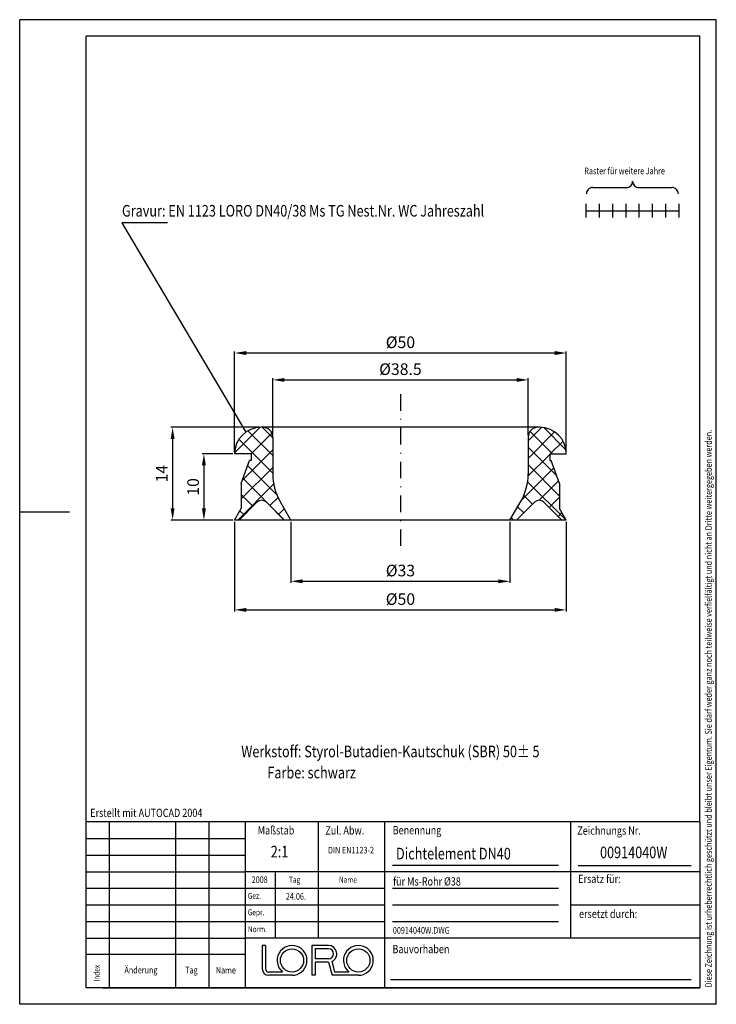
# Model space of a CAD drawing. Extents: x 0 to 105, y 0 to 148.
import ezdxf
from ezdxf.enums import TextEntityAlignment as Align

# ---------------------------------------------------------------- set-up
doc = ezdxf.new("R2010")
doc.units = 0
doc.header["$LTSCALE"] = 5
doc.header["$MEASUREMENT"] = 0
doc.linetypes.add('STRICHPUNKT', pattern=[1, 0.5, -0.25, 0, -0.25])
for name, color, linetype in [('BEM', 7, 'Continuous'), ('HILF', 2, 'Continuous'), ('MITTEL', 2, 'STRICHPUNKT'), ('SCHRAFF', 7, 'Continuous'), ('STEMPEL', 3, 'Continuous'), ('TEXT', 7, 'Continuous'), ('VOLL', 1, 'Continuous')]:
    doc.layers.add(name, color=color, linetype=linetype)
doc.styles.add('GREEKS', font='SIMPLEX.shx', dxfattribs={"width": 0.8})
doc.dimstyles.get("Standard").update_dxf_attribs({"dimtxt": 0.18, "dimasz": 0.18, "dimexe": 0.18, "dimexo": 0.0625, "dimgap": 0.09, "dimtad": 0, "dimtih": 1, "dimtoh": 1, "dimdec": 4, "dimzin": 0, "dimdsep": 46, "dimtxsty": 'STANDARD', "dimcen": 0.09, "dimadec": 0, "dimazin": 0, "dimtfac": 1, "dimtdec": 4, "dimtofl": 0, "dimtmove": 0, "dimatfit": 3, "dimfxl": 1, "dimtolj": 1, "dimtzin": 0, "dimarcsym": 0})

# ---------------------------------------------------------------- blocks, each defined once
blk = doc.blocks.new('*D5')
at = {"layer": 'BEM', "color": 0, "lineweight": -2}
for p, q in [((32.39, 72.78), (32.39, 59.24)), ((82.39, 72.78), (82.39, 59.24)), ((34.14, 59.49), (80.64, 59.49))]:
    blk.add_line(p, q, dxfattribs=at)
at = {"layer": 'BEM', "color": 0}
for points in [[(34.14, 59.78), (34.14, 59.2), (32.39, 59.49)], [(80.64, 59.78), (80.64, 59.2), (82.39, 59.49)]]:
    blk.add_solid(points, dxfattribs=at)
at = {"layer": 'DEFPOINTS', "color": 0}
for p in [(32.39, 73.03), (82.39, 73.03), (82.39, 59.49)]:
    blk.add_point(p, dxfattribs=at)
at = {"layer": 'BEM', "color": 1, "insert": (57.39, 61.11), "char_height": 1.75, "attachment_point": 5, "style": 'GREEKS'}
blk.add_mtext('\\A1;%%C50', dxfattribs=at)
blk = doc.blocks.new('LOGO')
for p, q in [((2.6, -4.77), (2.6, -11.77)), ((3.6, -4.77), (2.6, -4.77)), ((3.6, -4.77), (3.6, -11.77)), ((17.6, -4.77), (17.6, -13.77)), ((22.6, -4.77), (17.6, -4.77)), ((22.6, -5.77), (18.6, -5.77)), ((18.6, -5.77), (18.6, -8.77)), ((22.6, -8.77), (18.6, -8.77)), ((22.6, -9.77), (18.6, -9.77)), ((18.6, -9.77), (18.6, -13.77)), ((22.6, -9.77), (23.67, -13.77)), ((23.57, -9.51), (24.44, -12.77)), ((8.77, -12.77), (4.6, -12.77)), ((11.6, -13.77), (4.6, -13.77)), ((18.6, -13.77), (17.6, -13.77)), ((31.6, -13.77), (23.67, -13.77)), ((28.77, -12.77), (24.44, -12.77))]:
    blk.add_line(p, q)
for centre in [(11.6, -9.27), (31.6, -9.27)]:
    blk.add_circle(centre, 3.5)
for centre, radius, start, end in [((11.6, -9.27), 4.5, 270, 231.0576), ((22.6, -7.27), 2.5, 270, 270), ((22.6, -7.27), 2.5, 293.1162, 90), ((22.6, -7.27), 1.5, 270, 90), ((31.6, -9.27), 4.5, 270, 231.0576), ((4.6, -11.77), 2, 180, 270), ((4.6, -11.77), 1, 180, 270)]:
    blk.add_arc(centre, radius, start, end)
blk = doc.blocks.new('*D4')
at = {"layer": 'BEM', "color": 0, "lineweight": -2}
for p, q in [((36.14, 87.03), (22.8, 87.03)), ((23.05, 85.28), (23.05, 74.78)), ((32.14, 73.03), (22.8, 73.03))]:
    blk.add_line(p, q, dxfattribs=at)
at = {"layer": 'BEM', "color": 0}
for points in [[(22.76, 85.28), (23.34, 85.28), (23.05, 87.03)], [(22.76, 74.78), (23.34, 74.78), (23.05, 73.03)]]:
    blk.add_solid(points, dxfattribs=at)
at = {"layer": 'DEFPOINTS', "color": 0}
for p in [(36.39, 87.03), (23.05, 73.03), (32.39, 73.03)]:
    blk.add_point(p, dxfattribs=at)
at = {"layer": 'BEM', "color": 1, "insert": (21.42, 80.03), "char_height": 1.75, "attachment_point": 5, "rotation": 90, "style": 'GREEKS'}
blk.add_mtext('\\A1;14', dxfattribs=at)
blk = doc.blocks.new('*D3')
at = {"layer": 'BEM', "color": 0, "lineweight": -2}
for p, q in [((32.14, 83.03), (27.52, 83.03)), ((27.77, 81.28), (27.77, 74.78)), ((32.14, 73.03), (27.52, 73.03))]:
    blk.add_line(p, q, dxfattribs=at)
at = {"layer": 'BEM', "color": 0}
for points in [[(27.47, 81.28), (28.06, 81.28), (27.77, 83.03)], [(27.47, 74.78), (28.06, 74.78), (27.77, 73.03)]]:
    blk.add_solid(points, dxfattribs=at)
at = {"layer": 'DEFPOINTS', "color": 0}
for p in [(32.39, 83.03), (27.77, 73.03), (32.39, 73.03)]:
    blk.add_point(p, dxfattribs=at)
at = {"layer": 'BEM', "color": 1, "insert": (26.14, 78.03), "char_height": 1.75, "attachment_point": 5, "rotation": 90, "style": 'GREEKS'}
blk.add_mtext('\\A1;10', dxfattribs=at)
blk = doc.blocks.new('*D2')
at = {"layer": 'BEM', "color": 0, "lineweight": -2}
for p, q in [((32.39, 83.28), (32.39, 98.48)), ((80.64, 98.23), (34.14, 98.23)), ((82.39, 83.28), (82.39, 98.48))]:
    blk.add_line(p, q, dxfattribs=at)
at = {"layer": 'BEM', "color": 0}
for points in [[(34.14, 98.52), (34.14, 97.93), (32.39, 98.23)], [(80.64, 98.52), (80.64, 97.93), (82.39, 98.23)]]:
    blk.add_solid(points, dxfattribs=at)
at = {"layer": 'DEFPOINTS', "color": 0}
for p in [(32.39, 98.23), (32.39, 83.03), (82.39, 83.03)]:
    blk.add_point(p, dxfattribs=at)
at = {"layer": 'BEM', "color": 1, "insert": (57.39, 99.85), "char_height": 1.75, "attachment_point": 5, "style": 'GREEKS'}
blk.add_mtext('\\A1;%%C50', dxfattribs=at)
blk = doc.blocks.new('*D1')
at = {"layer": 'BEM', "color": 0, "lineweight": -2}
for p, q in [((38.14, 85.78), (38.14, 94.42)), ((39.89, 94.17), (74.89, 94.17)), ((76.64, 85.78), (76.64, 94.42))]:
    blk.add_line(p, q, dxfattribs=at)
at = {"layer": 'BEM', "color": 0}
for points in [[(39.89, 94.46), (39.89, 93.88), (38.14, 94.17)], [(74.89, 94.46), (74.89, 93.88), (76.64, 94.17)]]:
    blk.add_solid(points, dxfattribs=at)
at = {"layer": 'DEFPOINTS', "color": 0}
for p in [(76.64, 94.17), (38.14, 85.53), (76.64, 85.53)]:
    blk.add_point(p, dxfattribs=at)
at = {"layer": 'BEM', "color": 1, "insert": (57.39, 95.79), "char_height": 1.75, "attachment_point": 5, "style": 'GREEKS'}
blk.add_mtext('\\A1;%%C38.5', dxfattribs=at)
blk = doc.blocks.new('*D6')
at = {"layer": 'DEFPOINTS', "color": 0}
for p in [(40.89, 73.03), (73.89, 73.03), (73.89, 63.8)]:
    blk.add_point(p, dxfattribs=at)
at = {"layer": 'SCHRAFF', "color": 0, "lineweight": -2}
for p, q in [((40.89, 72.78), (40.89, 63.55)), ((73.89, 72.78), (73.89, 63.55)), ((42.64, 63.8), (72.14, 63.8))]:
    blk.add_line(p, q, dxfattribs=at)
at = {"layer": 'SCHRAFF', "color": 0}
for points in [[(42.64, 64.09), (42.64, 63.51), (40.89, 63.8)], [(72.14, 64.09), (72.14, 63.51), (73.89, 63.8)]]:
    blk.add_solid(points, dxfattribs=at)
at = {"layer": 'SCHRAFF', "color": 1, "insert": (57.39, 65.42), "char_height": 1.75, "attachment_point": 5, "style": 'GREEKS'}
blk.add_mtext('\\A1;%%c33', dxfattribs=at)

msp = doc.modelspace()

# ---------------------------------------------------------------- hatches: boundary and pattern name
at = {"layer": 'SCHRAFF'}
h = msp.add_hatch(dxfattribs=at)
h.set_pattern_fill('NET', color=256, scale=15, angle=45, style=0)
h.set_pattern_definition([(45, (-7.3657, -4.3152), (-1.325825, 1.325825), []), (135, (-7.3657, -4.3152), (-1.325825, -1.325825), [])])
h.paths.add_polyline_path([(75.566, 75.936), (73.888, 73.029), (74.888, 73.029), (77.595, 75.736, -0.4142136), (79.01, 75.736), (81.717, 73.029), (82.388, 73.029), (81.388, 74.761), (81.388, 78.529), (80.114, 82.029), (79.888, 82.029), (79.888, 83.029), (82.388, 83.029, 0.4142136), (78.388, 87.029), (78.138, 87.029, 0.4142136), (76.638, 85.529), (76.638, 79.936, -0.1316525)])
h.paths.add_polyline_path([(38.138, 85.529, 0.4142136), (36.638, 87.029), (36.388, 87.029, 0.4142136), (32.388, 83.029), (34.888, 83.029), (34.888, 82.029), (34.662, 82.029), (33.388, 78.529), (33.388, 74.761), (32.388, 73.029), (33.06, 73.029), (35.767, 75.736, -0.4142136), (37.181, 75.736), (39.888, 73.029), (40.888, 73.029), (39.21, 75.936, -0.1316525), (38.138, 79.936)])

# ---------------------------------------------------------------- linework, layer by layer
at = {"layer": 'DEFPOINTS', "color": 0, "linetype": 'ByBlock'}
for p in [(81.874, 84.992), (32.388, 83.029), (34.662, 82.029), (34.888, 83.029), (79.888, 83.029), (33.06, 73.029), (81.717, 73.029)]:
    msp.add_point(p, dxfattribs=at)
at = {"layer": 'HILF'}
for p, q in [((105, 148.5), (0, 148.5)), ((0, 0), (0, 148.5)), ((105, 0), (105, 148.5)), ((0, 74.25), (7.5, 74.25)), ((10, 25), (34, 25)), ((10, 22.5), (34, 22.5)), ((56.193, 21.009), (81.209, 21.009)), ((84.181, 20.945), (101.215, 20.945)), ((10, 20), (34, 20)), ((10, 17.5), (34, 17.5)), ((34, 17.5), (55, 17.5)), ((56.193, 17.5), (81.209, 17.5)), ((10, 15), (34, 15)), ((34, 15), (55, 15)), ((56.193, 15), (81.209, 15)), ((10, 12.5), (34, 12.5)), ((34, 12.5), (55, 12.5)), ((56.193, 12.5), (81.209, 12.5)), ((10, 10), (34, 10)), ((55.873, 3.723), (101.215, 3.723)), ((105, 0), (0, 0))]:
    msp.add_line(p, q, dxfattribs=at)
at = {"layer": 'MITTEL'}
msp.add_line((57.388, 92.029), (57.388, 68.029), dxfattribs=at)
at = {"layer": 'STEMPEL'}
for p, q in [((102.5, 146), (10, 146)), ((10, 2.5), (10, 146)), ((102.5, 27.5), (102.5, 146)), ((78.388, 87.029), (36.388, 87.029)), ((38.138, 85.529), (38.138, 79.936)), ((76.638, 85.529), (76.638, 79.936)), ((34.888, 83.029), (32.388, 83.029)), ((33.388, 78.529), (34.662, 82.029)), ((34.888, 82.029), (34.662, 82.029)), ((34.888, 83.029), (34.888, 82.029)), ((79.888, 83.029), (82.388, 83.029)), ((79.888, 83.029), (79.888, 82.029)), ((79.888, 82.029), (80.114, 82.029)), ((81.388, 78.529), (80.114, 82.029)), ((33.388, 78.529), (33.388, 74.761)), ((81.388, 78.529), (81.388, 74.761)), ((35.767, 75.736), (33.06, 73.029)), ((39.888, 73.029), (37.181, 75.736)), ((40.888, 73.029), (39.21, 75.936)), ((73.888, 73.029), (75.566, 75.936)), ((74.888, 73.029), (77.595, 75.736)), ((79.01, 75.736), (81.717, 73.029)), ((32.388, 73.029), (33.388, 74.761)), ((82.388, 73.029), (81.388, 74.761)), ((82.388, 73.029), (32.388, 73.029)), ((102.5, 27.5), (10, 27.5)), ((34, 27.5), (34, 2.5)), ((55, 27.5), (55, 2.5)), ((83, 27.5), (83, 10)), ((102.5, 27.5), (102.5, 2.5)), ((102.5, 20), (34, 20)), ((102.5, 10), (34, 10)), ((34, 7.5), (10, 7.5)), ((102.5, 2.5), (10, 2.5)), ((12.5, 2.5), (102.5, 2.5))]:
    msp.add_line(p, q, dxfattribs=at)
for centre, radius, start, end in [((36.388, 83.029), 4, 90, 180), ((36.638, 85.529), 1.5, 0, 90), ((78.138, 85.529), 1.5, 90, 180), ((78.388, 83.029), 4, 0, 90), ((46.138, 79.936), 8, 180, 210), ((68.638, 79.936), 8, 330, 0), ((36.474, 75.029), 1, 45, 135), ((78.302, 75.029), 1, 45, 135)]:
    msp.add_arc(centre, radius, start, end, dxfattribs=at)
at = {"layer": 'TEXT', "color": 2}
for p, q in [((86.384, 123.18), (91.431, 123.18)), ((93.356, 123.18), (98.315, 123.18)), ((15.418, 117.842), (34.066, 86.286)), ((22.275, 117.842), (15.418, 117.842))]:
    msp.add_line(p, q, dxfattribs=at)
at = {"layer": 'TEXT', "color": 1}
for p, q in [((85.344, 120.731), (85.344, 118.647)), ((87.344, 120.731), (87.344, 118.647)), ((89.344, 120.731), (89.344, 118.647)), ((91.344, 120.731), (91.344, 118.647)), ((93.344, 120.731), (93.344, 118.647)), ((95.344, 120.731), (95.344, 118.647)), ((97.344, 120.731), (97.344, 118.647)), ((99.344, 120.731), (99.344, 118.647)), ((85.344, 119.689), (99.344, 119.689))]:
    msp.add_line(p, q, dxfattribs=at)
at = {"layer": 'TEXT', "color": 2}
for centre, start, end in [((91.457, 124.116), 268.43917, 0.96931), ((93.33, 124.116), 179.03069, 271.56083), ((86.358, 122.244), 88.43917, 180.96931), ((98.341, 122.244), 359.03069, 91.56083)]:
    msp.add_arc(centre, 0.937, start, end, dxfattribs=at)
at = {"layer": 'VOLL'}
for p, q in [((13.5, 27.5), (13.5, 2.5)), ((23.5, 27.5), (23.5, 2.5)), ((28.5, 27.5), (28.5, 2.5)), ((45, 27.5), (45, 10)), ((38.5, 20), (38.5, 10)), ((83, 15), (102.5, 15))]:
    msp.add_line(p, q, dxfattribs=at)

# ---------------------------------------------------------------- block references
at = {"layer": 'STEMPEL', "xscale": 0.5, "yscale": 0.5, "zscale": 0.5}
msp.add_blockref('LOGO', (35.249, 11.255), dxfattribs=at)

# ---------------------------------------------------------------- texts
at = {"layer": 'TEXT', "color": 2, "style": 'GREEKS', "width": 0.8}
msp.add_text('Raster für weitere Jahre', height=1, dxfattribs=at).set_placement((85.111, 125.188))
at = {"layer": 'TEXT', "color": 1, "style": 'GREEKS', "width": 0.8}
for s, p in [('Gravur: EN 1123 LORO DN40/38 Ms TG Nest.Nr. WC Jahreszahl', (15.418, 118.804)), ('Werkstoff: Styrol-Butadien-Kautschuk (SBR) 50%%p 5', (33.391, 37.26)), ('Farbe: schwarz', (37.331, 34.073)), ('2:1', (37.841, 22.154)), ('Dichtelement DN40', (56.723, 21.854))]:
    msp.add_text(s, height=1.75, dxfattribs=at).set_placement(p)
at = {"layer": 'TEXT', "style": 'GREEKS', "width": 0.8}
for s, height, p in [('Diese Zeichnung ist urheberrechtlich geschützt und bleibt unser Eigentum. Sie darf weder ganz noch teilweise verfielfältigt und nicht an Dritte weitergegeben werden.', 1, (104.326, 2.542)), ('Index', 0.9, (12.067, 3.414))]:
    msp.add_text(s, height=height, rotation=90, dxfattribs=at).set_placement(p)
for s, height, p in [('Erstellt mit AUTOCAD 2004', 1.25, (10.626, 28.249)), ('Maßstab', 1.25, (35.879, 25.616)), ('Zul. Abw.', 1.25, (46.071, 25.605)), ('Benennung', 1.25, (56.219, 25.637)), ('Zeichnungs Nr.', 1.25, (84.045, 25.578)), ('Ersatz für:', 1.25, (84.181, 18.295)), ('Tag', 0.9, (40.583, 18.33)), ('Name', 0.9, (48.116, 18.327)), ('für Ms-Rohr %%C38', 1.25, (56.282, 17.91)), ('Gez.', 0.9, (34.396, 15.907)), ('Gepr.', 0.9, (34.388, 13.422)), ('ersetzt durch:', 1.25, (84.31, 13.019)), ('Norm.', 0.9, (34.4, 10.882)), ('00914040W.DWG', 1, (56.246, 10.657)), ('Bauvorhaben', 1.25, (56.186, 7.711))]:
    msp.add_text(s, height=height, dxfattribs=at).set_placement(p)
for s, p in [('DIN EN1123-2', (49.939, 22.75)), ('2008', (36.174, 18.285)), ('24.06.', (41.631, 15.777)), ('Änderung', (18.275, 4.668)), ('Tag', (25.88, 4.668)), ('Name', (31.074, 4.648))]:
    msp.add_text(s, height=1, dxfattribs=at).set_placement(p, align=Align.CENTER)
at = {"layer": 'TEXT', "color": 1, "style": 'GREEKS', "width": 0.8}
msp.add_text('00914040W', height=1.75, dxfattribs=at).set_placement((92.554, 22.037), align=Align.CENTER)

# ---------------------------------------------------------------- dimensions: what is measured, and where the dimension line sits
at = {"layer": 'BEM'}
for base, p1, p2, picture, middle in [((32.388, 98.226), (82.388, 83.029), (32.388, 83.029), '*D2', (57.388, 99.851)), ((76.638, 94.168), (38.138, 85.529), (76.638, 85.529), '*D1', (57.388, 95.793)), ((82.388, 59.488), (32.388, 73.029), (82.388, 73.029), '*D5', (57.388, 61.113))]:
    dim = msp.add_linear_dim(base=base, p1=p1, p2=p2, text='%%C<>', dimstyle='Standard', override={"dimscale": 0.5, "dimtxt": 3.5, "dimasz": 3.5, "dimexe": 0.5, "dimexo": 0.5, "dimgap": 1.5, "dimtad": 1, "dimtih": 0, "dimtoh": 0, "dimdec": 2, "dimzin": 8, "dimtxsty": 'GREEKS', "dimcen": 1.5, "dimclrt": 1, "dimadec": 2, "dimazin": 2, "dimtp": 0.1, "dimtm": 0.1, "dimtfac": 0.514286, "dimtdec": 2, "dimtofl": 1, "dimtmove": 2, "dimtzin": 8}, dxfattribs=at)
    dim.commit()
    dim.dimension.update_dxf_attribs({"geometry": picture, "text_midpoint": middle})
for base, p1, picture, middle in [((23.047, 73.029), (36.388, 87.029), '*D4', (21.422, 80.029)), ((27.765, 73.029), (32.388, 83.029), '*D3', (26.14, 78.029))]:
    dim = msp.add_linear_dim(base=base, p1=p1, p2=(32.388, 73.029), angle=270, dimstyle='Standard', override={"dimscale": 0.5, "dimtxt": 3.5, "dimasz": 3.5, "dimexe": 0.5, "dimexo": 0.5, "dimgap": 1.5, "dimtad": 1, "dimtih": 0, "dimtoh": 0, "dimdec": 2, "dimzin": 8, "dimtxsty": 'GREEKS', "dimcen": 1.5, "dimclrt": 1, "dimadec": 2, "dimazin": 2, "dimtp": 0.1, "dimtm": 0.1, "dimtfac": 0.514286, "dimtdec": 2, "dimtofl": 1, "dimtmove": 2, "dimtzin": 8}, dxfattribs=at)
    dim.commit()
    dim.dimension.update_dxf_attribs({"geometry": picture, "text_midpoint": middle})
at = {"layer": 'SCHRAFF'}
dim = msp.add_linear_dim(base=(73.888, 63.797), p1=(40.888, 73.029), p2=(73.888, 73.029), text='%%c<>', dimstyle='Standard', override={"dimscale": 0.5, "dimtxt": 3.5, "dimasz": 3.5, "dimexe": 0.5, "dimexo": 0.5, "dimgap": 1.5, "dimtad": 1, "dimtih": 0, "dimtoh": 0, "dimdec": 2, "dimzin": 8, "dimtxsty": 'GREEKS', "dimcen": 1.5, "dimclrt": 1, "dimadec": 2, "dimazin": 2, "dimtp": 0.1, "dimtm": 0.1, "dimtfac": 0.514286, "dimtdec": 2, "dimtofl": 1, "dimtzin": 8}, dxfattribs=at)
dim.commit()
dim.dimension.update_dxf_attribs({"geometry": '*D6', "text_midpoint": (57.388, 65.422)})

doc.saveas('drawing.dxf')
